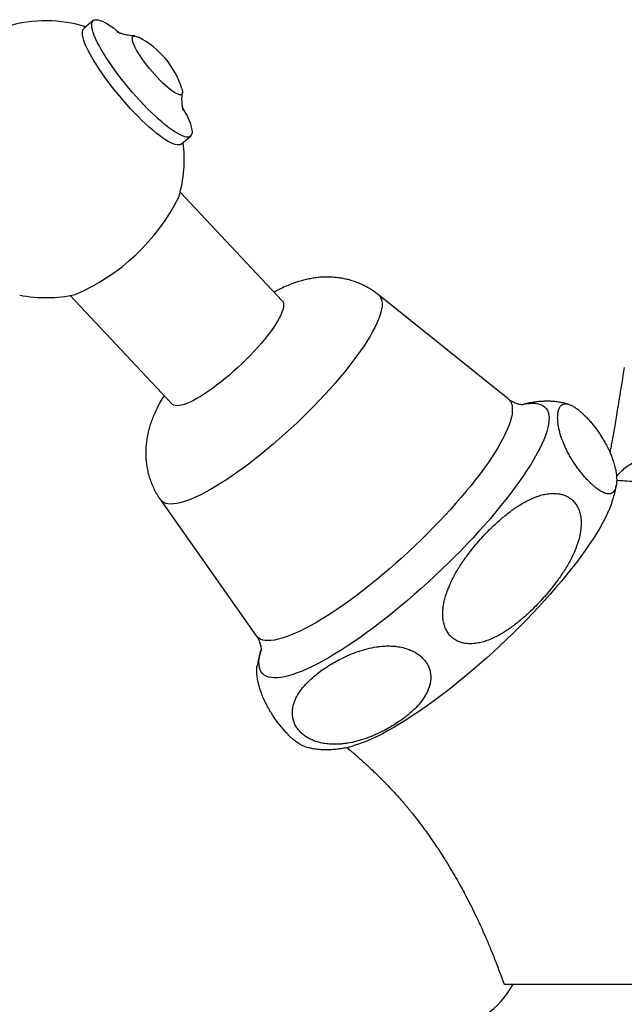
# Model space of a CAD drawing. Units: millimetres. Extents: x 50 to 1004, y 64 to 1435.
# Drawn here: x 230 to 278, y 870 to 948 of the extents above; entities that cross this region are included whole.
import ezdxf

# ---------------------------------------------------------------- set-up
doc = ezdxf.new("R2010")
doc.units = ezdxf.units.MM
doc.header["$LTSCALE"] = 5

msp = doc.modelspace()

# ---------------------------------------------------------------- linework, layer by layer
at = {"color": 7, "linetype": 'Continuous', "lineweight": 25}
for p, q in [((235.89, 948.378), (235.143, 947.749)), ((242.868, 938.566), (243.615, 939.195)), ((250.911, 926.121), (242.801, 934.751)), ((234.056, 926.534), (242.166, 917.903)), ((268.865, 918.32), (258.558, 926.589)), ((241.224, 910.3), (248.837, 899.499)), ((269.265, 871.816), (315.265, 871.816))]:
    msp.add_line(p, q, dxfattribs=at)
at = {"color": 7, "linetype": 'Continuous', "lineweight": 25, "flags": 128}
for points in [[(243.008, 941.443), (243.073, 941.328), (243.23, 941.035), (243.368, 940.758), (243.484, 940.498), (243.58, 940.257), (243.653, 940.036), (243.704, 939.837), (243.733, 939.661), (243.739, 939.508), (243.722, 939.379), (243.682, 939.276), (243.619, 939.198), (243.535, 939.147), (243.429, 939.123), (243.301, 939.125), (243.154, 939.154), (242.987, 939.209), (242.801, 939.291), (242.598, 939.398), (242.379, 939.53), (242.144, 939.687), (241.896, 939.868), (241.636, 940.07), (241.365, 940.295), (241.085, 940.539), (240.797, 940.801), (240.503, 941.081), (240.204, 941.376), (239.903, 941.685), (239.602, 942.006), (239.301, 942.338), (239.003, 942.677), (238.709, 943.023), (238.421, 943.374), (238.14, 943.726), (237.869, 944.079), (237.609, 944.431), (237.361, 944.778), (237.126, 945.12), (236.907, 945.455), (236.704, 945.779), (236.518, 946.093), (236.351, 946.393), (236.204, 946.678), (236.077, 946.947), (235.97, 947.197), (235.886, 947.428), (235.823, 947.638), (235.784, 947.826), (235.766, 947.991), (235.772, 948.132), (235.801, 948.248), (235.852, 948.339), (235.925, 948.403), (236.021, 948.441), (236.138, 948.452), (236.275, 948.436), (236.432, 948.394), (236.609, 948.326), (236.803, 948.231), (237.015, 948.111), (237.242, 947.966), (237.483, 947.798), (237.737, 947.606), (238.001, 947.394)], [(242.868, 938.566), (242.787, 938.519), (242.681, 938.494), (242.554, 938.496), (242.406, 938.525), (242.239, 938.58), (242.054, 938.662), (241.851, 938.769), (241.632, 938.902), (241.397, 939.059), (241.149, 939.239), (240.889, 939.442), (240.618, 939.666), (240.337, 939.91), (240.049, 940.173), (239.755, 940.452), (239.457, 940.748), (239.156, 941.057), (238.854, 941.378), (238.554, 941.709), (238.255, 942.049), (237.961, 942.395), (237.673, 942.745), (237.393, 943.098), (237.122, 943.451), (236.861, 943.802), (236.613, 944.15), (236.379, 944.491), (236.16, 944.826), (235.957, 945.151), (235.771, 945.464), (235.604, 945.764), (235.456, 946.049), (235.329, 946.318), (235.223, 946.568), (235.139, 946.799), (235.076, 947.01), (235.036, 947.198), (235.019, 947.363), (235.025, 947.503), (235.053, 947.619), (235.105, 947.71), (235.143, 947.749)], [(242.928, 942.969), (242.951, 942.886), (242.974, 942.757), (242.974, 942.651), (242.951, 942.572), (242.905, 942.518), (242.836, 942.492), (242.745, 942.493), (242.634, 942.522), (242.503, 942.577), (242.355, 942.659), (242.19, 942.766), (242.012, 942.897), (241.821, 943.05), (241.621, 943.225), (241.413, 943.418), (241.2, 943.628), (240.984, 943.851), (240.768, 944.086), (240.556, 944.33), (240.348, 944.58), (240.147, 944.832), (239.956, 945.084), (239.778, 945.333), (239.613, 945.576), (239.465, 945.81), (239.334, 946.033), (239.223, 946.242), (239.132, 946.434), (239.063, 946.606), (239.017, 946.759), (238.994, 946.888), (238.994, 946.993), (239.017, 947.073), (239.063, 947.126), (239.132, 947.152), (239.223, 947.151), (239.334, 947.123), (239.465, 947.068), (239.49, 947.055)], [(250.911, 926.121), (250.926, 926.104), (250.983, 926.008), (251.016, 925.888), (251.022, 925.747), (251.003, 925.584), (250.958, 925.4), (250.888, 925.198), (250.793, 924.977), (250.673, 924.739), (250.53, 924.485), (250.364, 924.217), (250.176, 923.937), (249.968, 923.645), (249.739, 923.344), (249.493, 923.036), (249.229, 922.722), (248.95, 922.403), (248.657, 922.083), (248.352, 921.762), (248.037, 921.442), (247.713, 921.126), (247.382, 920.814), (247.047, 920.51), (246.709, 920.214), (246.369, 919.929), (246.031, 919.655), (245.695, 919.395), (245.365, 919.15), (245.041, 918.921), (244.725, 918.71), (244.42, 918.518), (244.128, 918.346), (243.849, 918.195), (243.585, 918.066), (243.338, 917.959), (243.11, 917.876), (242.901, 917.816), (242.713, 917.781), (242.547, 917.769), (242.404, 917.782), (242.285, 917.819), (242.19, 917.88), (242.166, 917.903)], [(277.11, 910.051), (277.066, 909.928), (276.932, 909.585), (276.772, 909.225), (276.589, 908.847), (276.381, 908.453), (276.149, 908.043), (275.894, 907.619), (275.617, 907.182), (275.318, 906.732), (274.997, 906.27), (274.656, 905.798), (274.295, 905.316), (273.915, 904.826), (273.517, 904.328), (273.101, 903.824), (272.67, 903.316), (272.222, 902.803), (271.761, 902.287), (271.286, 901.77), (270.799, 901.252), (270.3, 900.735), (269.792, 900.22), (269.274, 899.708), (268.749, 899.199), (268.217, 898.696), (267.679, 898.2), (267.138, 897.711), (266.593, 897.23), (266.046, 896.759), (265.499, 896.299), (264.953, 895.85), (264.408, 895.414), (263.866, 894.992), (263.329, 894.584), (262.797, 894.192), (262.271, 893.816), (261.754, 893.458), (261.245, 893.118), (260.747, 892.796), (260.26, 892.494), (259.785, 892.212), (259.323, 891.951), (258.876, 891.711), (258.444, 891.494), (258.029, 891.298), (257.631, 891.126), (257.251, 890.977), (256.89, 890.851), (256.591, 890.761)]]:
    msp.add_lwpolyline(points, dxfattribs=at)
at = {"color": 8, "linetype": 'Continuous', "lineweight": 25, "flags": 128}
for points in [[(258.558, 926.589), (258.621, 926.532), (258.717, 926.409), (258.787, 926.264), (258.832, 926.096), (258.851, 925.905), (258.844, 925.693), (258.812, 925.46), (258.755, 925.206), (258.672, 924.933), (258.564, 924.64), (258.431, 924.33), (258.274, 924.002), (258.093, 923.659), (257.888, 923.3), (257.66, 922.926), (257.41, 922.54), (257.139, 922.142), (256.847, 921.732), (256.535, 921.313), (256.205, 920.886), (255.856, 920.451), (255.49, 920.011), (255.108, 919.565), (254.712, 919.116), (254.301, 918.665), (253.879, 918.214), (253.444, 917.762), (253, 917.313), (252.547, 916.866), (252.087, 916.424), (251.62, 915.987), (251.149, 915.558), (250.674, 915.136), (250.197, 914.724), (249.72, 914.322), (249.243, 913.932), (248.768, 913.555), (248.297, 913.191), (247.83, 912.843), (247.37, 912.511), (246.917, 912.195), (246.473, 911.897), (246.039, 911.618), (245.616, 911.359), (245.206, 911.119), (244.809, 910.901), (244.427, 910.704), (244.061, 910.529), (243.713, 910.377), (243.382, 910.248), (243.07, 910.142), (242.778, 910.06), (242.507, 910.002), (242.257, 909.968), (242.029, 909.958), (241.825, 909.973), (241.643, 910.012), (241.486, 910.075), (241.353, 910.161), (241.245, 910.272), (241.224, 910.3)], [(268.865, 918.32), (268.947, 918.245), (269.048, 918.113), (269.125, 917.958), (269.176, 917.78), (269.201, 917.58), (269.201, 917.358), (269.176, 917.115), (269.125, 916.851), (269.048, 916.567), (268.947, 916.265), (268.82, 915.943), (268.669, 915.604), (268.494, 915.248), (268.295, 914.876), (268.073, 914.489), (267.828, 914.088), (267.561, 913.674), (267.272, 913.248), (266.963, 912.811), (266.633, 912.364), (266.285, 911.908), (265.918, 911.445), (265.534, 910.975), (265.133, 910.499), (264.717, 910.02), (264.287, 909.537), (263.843, 909.053), (263.387, 908.568), (262.92, 908.084), (262.443, 907.602), (261.958, 907.123), (261.464, 906.648), (260.965, 906.178), (260.46, 905.715), (259.952, 905.26), (259.441, 904.813), (258.929, 904.377), (258.417, 903.952), (257.906, 903.538), (257.397, 903.138), (256.893, 902.752), (256.393, 902.381), (255.9, 902.027), (255.414, 901.689), (254.937, 901.368), (254.47, 901.067), (254.014, 900.784), (253.571, 900.522), (253.14, 900.28), (252.724, 900.06), (252.324, 899.861), (251.94, 899.685), (251.573, 899.531), (251.224, 899.401), (250.895, 899.294), (250.586, 899.21), (250.297, 899.151), (250.03, 899.115), (249.785, 899.104), (249.563, 899.117), (249.363, 899.154), (249.188, 899.215), (249.037, 899.3), (248.911, 899.409), (248.837, 899.499)], [(269.987, 917.86), (270.245, 917.913), (270.532, 917.954), (270.797, 917.971), (271.04, 917.964), (271.258, 917.932), (271.453, 917.875), (271.624, 917.795), (271.77, 917.691), (271.892, 917.563), (271.988, 917.411), (272.058, 917.237), (272.103, 917.04), (272.122, 916.82), (272.116, 916.579), (272.084, 916.316), (272.026, 916.033), (271.943, 915.73), (271.834, 915.407), (271.7, 915.066), (271.542, 914.707), (271.359, 914.331), (271.152, 913.938), (270.921, 913.531), (270.668, 913.108), (270.392, 912.673), (270.094, 912.225), (269.774, 911.765), (269.435, 911.295), (269.075, 910.815), (268.697, 910.327), (268.301, 909.832), (267.887, 909.33), (267.457, 908.823), (267.012, 908.313), (266.552, 907.8), (266.079, 907.285), (265.594, 906.769), (265.098, 906.254), (264.591, 905.741), (264.076, 905.231), (263.553, 904.725), (263.023, 904.224), (262.488, 903.73), (261.949, 903.243), (261.407, 902.764), (260.862, 902.295), (260.318, 901.837), (259.773, 901.39), (259.231, 900.956), (258.692, 900.536), (258.157, 900.13), (257.627, 899.739), (257.104, 899.365), (256.589, 899.008), (256.082, 898.67), (255.586, 898.349), (255.101, 898.049), (254.628, 897.768), (254.168, 897.508), (253.723, 897.269), (253.293, 897.053), (252.879, 896.858), (252.483, 896.686), (252.105, 896.538), (251.745, 896.413), (251.406, 896.311), (251.086, 896.234), (250.788, 896.181), (250.512, 896.152), (250.259, 896.147), (250.028, 896.167), (249.821, 896.211), (249.638, 896.28), (249.48, 896.372), (249.346, 896.488), (249.237, 896.628), (249.154, 896.791), (249.096, 896.977), (249.064, 897.185), (249.057, 897.416), (249.077, 897.668), (249.122, 897.941), (249.192, 898.234), (249.232, 898.37)]]:
    msp.add_lwpolyline(points, dxfattribs=at)
at = {"color": 7, "linetype": 'Continuous', "lineweight": 25}
for centre, radius, start, end in [((232.115, 937.361), 11, 73.12901, 106.18349), ((236.34, 940.916), 6.9, 17.30921, 62.83735), ((232.115, 937.361), 11, 344.16971, 7.01755), ((227.967, 941.775), 16.492, 293.15716, 333.2812), ((232.115, 937.361), 11, 259.10627, 282.26865), ((263.494, 874.794), 6.494, 274.02721, 332.70369)]:
    msp.add_arc(centre, radius, start, end, dxfattribs=at)
for points, knots in [([(239.19, 947.156), (239.18, 947.156), (239.077, 947.157), (238.894, 947.175), (238.651, 947.208), (238.44, 947.252), (238.258, 947.299), (238.107, 947.347), (237.986, 947.391), (237.892, 947.43), (237.825, 947.462), (237.784, 947.482), (237.767, 947.492), (237.771, 947.49), (237.771, 947.489)], [0, 0, 0, 0, 0.012716, 0.131168, 0.243452, 0.349276, 0.448924, 0.543216, 0.633344, 0.720696, 0.806709, 0.892781, 0.979967, 1, 1, 1, 1]), ([(243.062, 941.2), (243.062, 941.201), (243.061, 941.202), (243.051, 941.235), (243.034, 941.293), (243.013, 941.379), (242.989, 941.496), (242.965, 941.649), (242.946, 941.843), (242.936, 942.073), (242.943, 942.329), (242.956, 942.529), (242.974, 942.639), (242.977, 942.659)], [0, 0, 0, 0, 0.068189, 0.153974, 0.239336, 0.325101, 0.412661, 0.513751, 0.620565, 0.734655, 0.857395, 0.974914, 1, 1, 1, 1]), ([(258.554, 926.587), (258.481, 926.646), (258.295, 926.796), (257.978, 927.007), (257.609, 927.224), (257.229, 927.413), (256.84, 927.576), (256.445, 927.711), (256.044, 927.821), (255.641, 927.904), (255.236, 927.961), (254.831, 927.994), (254.427, 928.002), (254.025, 927.988), (253.625, 927.95), (253.227, 927.891), (252.828, 927.81), (252.424, 927.707), (252.012, 927.58), (251.582, 927.425), (251.128, 927.236), (250.687, 927.031), (250.397, 926.877), (250.266, 926.808)], [0, 0, 0, 0, 0.030115, 0.076, 0.121595, 0.166932, 0.212044, 0.256965, 0.301736, 0.3464, 0.391015, 0.435653, 0.480413, 0.525435, 0.57092, 0.617157, 0.664557, 0.71369, 0.765332, 0.820503, 0.880418, 0.946057, 1, 1, 1, 1]), ([(278.102, 920.818), (278.068, 920.607), (277.983, 920.084), (277.85, 919.271), (277.709, 918.401), (277.578, 917.598), (277.457, 916.863), (277.347, 916.204), (277.242, 915.597), (277.143, 915.047), (277.053, 914.561), (276.992, 914.247), (276.962, 914.09), (276.958, 914.067)], [0, 0, 0, 0, 0.0925363, 0.2288491, 0.3559417, 0.4735538, 0.5806118, 0.677173, 0.7634584, 0.8514919, 0.9263964, 0.9891654, 1, 1, 1, 1]), ([(241.519, 918.592), (241.519, 918.591), (241.409, 918.421), (241.22, 918.089), (240.96, 917.603), (240.746, 917.145), (240.568, 916.71), (240.421, 916.29), (240.3, 915.88), (240.204, 915.473), (240.131, 915.065), (240.081, 914.656), (240.056, 914.245), (240.055, 913.833), (240.08, 913.42), (240.13, 913.009), (240.207, 912.601), (240.309, 912.198), (240.442, 911.788), (240.609, 911.373), (240.811, 910.961), (241.016, 910.603), (241.165, 910.391), (241.226, 910.304)], [0, 0, 0, 0, 0.000098, 0.073086, 0.140879, 0.202563, 0.259024, 0.311718, 0.361791, 0.410078, 0.457173, 0.503479, 0.54926, 0.594684, 0.639854, 0.684832, 0.729659, 0.774363, 0.818964, 0.868415, 0.917445, 0.965935, 1, 1, 1, 1]), ([(270.024, 917.854), (270.025, 917.854), (270.028, 917.854), (270.002, 917.853), (269.944, 917.856), (269.853, 917.865), (269.735, 917.887), (269.589, 917.926), (269.421, 917.986), (269.234, 918.074), (269.044, 918.184), (268.922, 918.278), (268.865, 918.322)], [0, 0, 0, 0, 0.0400673, 0.1487633, 0.2553835, 0.3607653, 0.465887, 0.5715267, 0.6786573, 0.7882915, 0.9012147, 1, 1, 1, 1]), ([(273.683, 917.881), (273.598, 917.906), (273.388, 917.967), (273.052, 918.036), (272.674, 918.091), (272.292, 918.123), (271.904, 918.131), (271.508, 918.117), (271.102, 918.08), (270.68, 918.017), (270.298, 917.943), (270.06, 917.88), (269.965, 917.855)], [0, 0, 0, 0, 0.064274, 0.158259, 0.254042, 0.352266, 0.453738, 0.559472, 0.670725, 0.789035, 0.916194, 1, 1, 1, 1]), ([(272.804, 916.845), (272.808, 916.719), (272.816, 916.466), (272.877, 916.074), (272.962, 915.697), (273.065, 915.343), (273.212, 914.926), (273.387, 914.517), (273.58, 914.124), (273.752, 913.806), (273.955, 913.464), (274.178, 913.12), (274.417, 912.78), (274.648, 912.478), (274.881, 912.195), (275.105, 911.944), (275.332, 911.709), (275.55, 911.5), (275.758, 911.32), (275.986, 911.142), (276.226, 910.983), (276.445, 910.871), (276.623, 910.805), (276.817, 910.763), (277.013, 910.772), (277.189, 910.856), (277.318, 910.998), (277.41, 911.185), (277.477, 911.443), (277.508, 911.78), (277.491, 912.168), (277.439, 912.546), (277.365, 912.904), (277.266, 913.26), (277.148, 913.61), (277.015, 913.949), (276.849, 914.319), (276.662, 914.688), (276.459, 915.045), (276.252, 915.382), (276.01, 915.741), (275.762, 916.079), (275.518, 916.384), (275.293, 916.645), (275.061, 916.894), (274.837, 917.115), (274.625, 917.306), (274.398, 917.491), (274.16, 917.658), (273.945, 917.781), (273.769, 917.857), (273.577, 917.917), (273.382, 917.934), (273.202, 917.887), (273.065, 917.79), (272.961, 917.652), (272.875, 917.455), (272.816, 917.194), (272.808, 916.962), (272.804, 916.845)], [0, 0, 0, 0, 0.031186, 0.062367, 0.083594, 0.104834, 0.126042, 0.152396, 0.165847, 0.179291, 0.192911, 0.20676, 0.218003, 0.229533, 0.238714, 0.248152, 0.257339, 0.266804, 0.275868, 0.285125, 0.299482, 0.314238, 0.326143, 0.338053, 0.362452, 0.386559, 0.41068, 0.435328, 0.459981, 0.495051, 0.530121, 0.553981, 0.577852, 0.601697, 0.61923, 0.636757, 0.654722, 0.672672, 0.685682, 0.69885, 0.711879, 0.725279, 0.734641, 0.744256, 0.753626, 0.763299, 0.772256, 0.781416, 0.794875, 0.808713, 0.819555, 0.830401, 0.852628, 0.873861, 0.895106, 0.916823, 0.938544, 0.969215, 1, 1, 1, 1]), ([(282.371, 911.444), (282.15, 911.466), (281.657, 911.515), (281.051, 911.568), (280.524, 911.611), (280.099, 911.645), (279.588, 911.684), (278.992, 911.726), (278.311, 911.773), (277.803, 911.806), (277.523, 911.824), (277.498, 911.826)], [0, 0, 0, 0, 0.13482, 0.301618, 0.3713, 0.458692, 0.563762, 0.686461, 0.826718, 0.984436, 1, 1, 1, 1]), ([(277.106, 910.05), (277.13, 910.117), (277.208, 910.335), (277.311, 910.702), (277.409, 911.101), (277.451, 911.351), (277.467, 911.45)], [0, 0, 0, 0, 0.149551, 0.486654, 0.796786, 1, 1, 1, 1]), ([(270.378, 910.214), (270.119, 910.069), (269.6, 909.779), (268.869, 909.245), (268.164, 908.662), (267.376, 907.925), (266.526, 907.025), (265.737, 906.051), (265.094, 905.141), (264.59, 904.308), (264.182, 903.474), (263.924, 902.775), (263.782, 902.233), (263.701, 901.789), (263.66, 901.307), (263.682, 900.834), (263.765, 900.405), (263.891, 900.051), (264.062, 899.741), (264.265, 899.483), (264.508, 899.265), (264.779, 899.095), (265.073, 898.972), (265.439, 898.878), (265.883, 898.843), (266.36, 898.887), (266.801, 898.983), (267.207, 899.111), (267.605, 899.272), (268.126, 899.525), (268.753, 899.898), (269.472, 900.415), (270.163, 900.987), (270.944, 901.715), (271.794, 902.611), (272.589, 903.588), (273.237, 904.501), (273.745, 905.337), (274.157, 906.173), (274.417, 906.876), (274.561, 907.42), (274.644, 907.866), (274.686, 908.348), (274.665, 908.823), (274.583, 909.254), (274.458, 909.608), (274.287, 909.92), (274.085, 910.178), (273.842, 910.397), (273.572, 910.568), (273.278, 910.692), (272.913, 910.786), (272.47, 910.822), (271.996, 910.78), (271.558, 910.686), (271.021, 910.52), (270.636, 910.337), (270.378, 910.214)], [0, 0, 0, 0, 0.026132, 0.05228, 0.079022, 0.105769, 0.145738, 0.185704, 0.213248, 0.240816, 0.268307, 0.291409, 0.303172, 0.314931, 0.328869, 0.343073, 0.353862, 0.364924, 0.37403, 0.383393, 0.392504, 0.401882, 0.411022, 0.420351, 0.43517, 0.450399, 0.462856, 0.475319, 0.488087, 0.500858, 0.526474, 0.552106, 0.578294, 0.604487, 0.644638, 0.684785, 0.712456, 0.740149, 0.767767, 0.790991, 0.802815, 0.814636, 0.828608, 0.842846, 0.853662, 0.86475, 0.873863, 0.883233, 0.892351, 0.901737, 0.910869, 0.920191, 0.934966, 0.95015, 0.962462, 0.974779, 1, 1, 1, 1]), ([(248.835, 899.5), (248.879, 899.434), (248.97, 899.298), (249.07, 899.093), (249.143, 898.9), (249.19, 898.731), (249.217, 898.59), (249.23, 898.476), (249.233, 898.391), (249.232, 898.337), (249.229, 898.311), (249.23, 898.313), (249.23, 898.314)], [0, 0, 0, 0, 0.110021, 0.225633, 0.336628, 0.443414, 0.547013, 0.648656, 0.749558, 0.850712, 0.952884, 1, 1, 1, 1]), ([(249.232, 898.376), (249.192, 898.251), (249.105, 897.981), (249.004, 897.565), (248.94, 897.272), (248.919, 897.125), (248.919, 897.123)], [0, 0, 0, 0, 0.309186, 0.665585, 0.995406, 1, 1, 1, 1]), ([(252.238, 894.953), (252.129, 894.768), (251.963, 894.489), (251.814, 894.076), (251.736, 893.744), (251.703, 893.389), (251.729, 893.035), (251.813, 892.692), (251.942, 892.389), (252.116, 892.109), (252.321, 891.863), (252.565, 891.637), (252.838, 891.441), (253.133, 891.276), (253.501, 891.115), (253.949, 890.98), (254.431, 890.898), (254.877, 890.865), (255.287, 890.865), (255.689, 890.894), (256.217, 890.964), (256.853, 891.101), (257.582, 891.33), (258.282, 891.608), (259.06, 891.98), (259.896, 892.458), (260.671, 893.004), (261.302, 893.537), (261.797, 894.043), (262.202, 894.577), (262.461, 895.049), (262.605, 895.432), (262.687, 895.755), (262.729, 896.115), (262.708, 896.484), (262.625, 896.834), (262.5, 897.138), (262.329, 897.419), (262.127, 897.667), (261.884, 897.895), (261.613, 898.093), (261.32, 898.261), (260.954, 898.423), (260.511, 898.56), (260.036, 898.645), (259.595, 898.681), (259.191, 898.683), (258.794, 898.658), (258.274, 898.594), (257.649, 898.464), (256.933, 898.246), (256.244, 897.979), (255.464, 897.615), (254.614, 897.139), (253.817, 896.587), (253.17, 896.046), (252.655, 895.535), (252.377, 895.147), (252.238, 894.953)], [0, 0, 0, 0, 0.024861, 0.037559, 0.050251, 0.063353, 0.076686, 0.087521, 0.098636, 0.107718, 0.117058, 0.126144, 0.135495, 0.14466, 0.154014, 0.168975, 0.184349, 0.196976, 0.20961, 0.222551, 0.235496, 0.261579, 0.287678, 0.314343, 0.341013, 0.38034, 0.419663, 0.446737, 0.473833, 0.500857, 0.524162, 0.536029, 0.547893, 0.561817, 0.576004, 0.586821, 0.597911, 0.607022, 0.616391, 0.625506, 0.63489, 0.644024, 0.653348, 0.668132, 0.683326, 0.695743, 0.708165, 0.720891, 0.73362, 0.759124, 0.784644, 0.810718, 0.836797, 0.876935, 0.91707, 0.944723, 0.972399, 1, 1, 1, 1]), ([(248.89, 896.726), (248.89, 896.848), (248.891, 896.991), (248.919, 897.105), (248.923, 897.122)], [0, 0, 0, 0, 0.849999, 1, 1, 1, 1]), ([(252.707, 890.692), (252.654, 890.71), (252.541, 890.747), (252.337, 890.851), (252.096, 891.005), (251.848, 891.197), (251.603, 891.411), (251.379, 891.629), (251.147, 891.873), (250.923, 892.129), (250.71, 892.39), (250.484, 892.688), (250.246, 893.026), (250.031, 893.362), (249.855, 893.659), (249.663, 894.008), (249.468, 894.407), (249.288, 894.837), (249.151, 895.226), (249.046, 895.586), (248.961, 895.964), (248.901, 896.352), (248.893, 896.602), (248.89, 896.726)], [0, 0, 0, 0, 0.036879, 0.077228, 0.117152, 0.158211, 0.186897, 0.216359, 0.245072, 0.27471, 0.302156, 0.330223, 0.371465, 0.413865, 0.447086, 0.480321, 0.54843, 0.613491, 0.678588, 0.745133, 0.81169, 0.905671, 1, 1, 1, 1]), ([(252.708, 890.694), (252.758, 890.678), (252.932, 890.624), (253.233, 890.559), (253.61, 890.496), (253.991, 890.458), (254.377, 890.444), (254.771, 890.451), (255.174, 890.482), (255.591, 890.537), (256.028, 890.62), (256.366, 890.697), (256.559, 890.754), (256.601, 890.766)], [0, 0, 0, 0, 0.036378, 0.125361, 0.215908, 0.308594, 0.404138, 0.503447, 0.607648, 0.71813, 0.836538, 0.964651, 1, 1, 1, 1]), ([(256.025, 890.622), (256.056, 890.598), (256.18, 890.496), (256.368, 890.338), (256.58, 890.158), (256.752, 890.009), (256.91, 889.872), (257.107, 889.697), (257.356, 889.474), (257.665, 889.191), (258.002, 888.875), (258.373, 888.519), (258.786, 888.113), (259.174, 887.721), (259.531, 887.352), (259.839, 887.022), (260.136, 886.694), (260.398, 886.396), (260.605, 886.155), (260.769, 885.961), (260.914, 885.786), (261.067, 885.6), (261.301, 885.312), (261.627, 884.899), (262.006, 884.399), (262.382, 883.886), (262.738, 883.385), (263.093, 882.867), (263.433, 882.354), (263.807, 881.77), (264.205, 881.127), (264.613, 880.437), (264.969, 879.811), (265.287, 879.231), (265.618, 878.607), (265.975, 877.909), (266.362, 877.118), (266.74, 876.306), (267.113, 875.464), (267.489, 874.574), (267.872, 873.605), (268.231, 872.667), (268.455, 872.068), (268.551, 871.808)], [0, 0, 0, 0, 0.004842, 0.019809, 0.030366, 0.039272, 0.047874, 0.056176, 0.071699, 0.089117, 0.108482, 0.129839, 0.154342, 0.182595, 0.20099, 0.220663, 0.240913, 0.258095, 0.271915, 0.282093, 0.291661, 0.302483, 0.314556, 0.341905, 0.374045, 0.399917, 0.428205, 0.457081, 0.484496, 0.510461, 0.549472, 0.584751, 0.616329, 0.644483, 0.672301, 0.709612, 0.747955, 0.787922, 0.826816, 0.869028, 0.914716, 0.963081, 1, 1, 1, 1]), ([(268.571, 871.816), (268.582, 871.816), (268.605, 871.816), (268.755, 871.816), (268.976, 871.816), (269.236, 871.816), (269.555, 871.816), (269.956, 871.816), (270.43, 871.816), (270.969, 871.816), (271.598, 871.816), (272.334, 871.816), (273.196, 871.816), (274.134, 871.816), (275.141, 871.816), (276.215, 871.816), (277.352, 871.816), (278.548, 871.816), (279.793, 871.816), (281.081, 871.816), (282.449, 871.816), (283.901, 871.816), (285.435, 871.816), (286.998, 871.816), (288.58, 871.816), (290.235, 871.816), (291.363, 871.816), (291.957, 871.816)], [0, 0, 0, 0, 0.033547, 0.071449, 0.109385, 0.147197, 0.181094, 0.215087, 0.249154, 0.283226, 0.317189, 0.357666, 0.398276, 0.438941, 0.479568, 0.520059, 0.560877, 0.601809, 0.642786, 0.683731, 0.72456, 0.769516, 0.814621, 0.859775, 0.904878, 0.949832, 1, 1, 1, 1])]:
    msp.add_open_spline(points, degree=3, knots=knots, dxfattribs=at)
at = {"color": 8, "linetype": 'Continuous', "lineweight": 25}
msp.add_open_spline([(277.483, 912.142), (277.597, 912.276), (277.831, 912.551), (278.232, 912.897), (278.644, 913.175), (279.053, 913.386), (279.552, 913.586), (280.188, 913.753), (280.978, 913.852), (281.808, 913.869), (282.688, 913.816), (283.608, 913.706), (284.565, 913.541), (285.547, 913.325), (286.554, 913.061), (287.58, 912.752), (288.27, 912.506), (288.615, 912.384)], degree=3, knots=[0, 0, 0, 0, 0.047777, 0.098325, 0.148878, 0.189706, 0.230706, 0.303226, 0.375777, 0.450411, 0.525065, 0.603232, 0.681467, 0.759655, 0.839752, 0.919898, 1, 1, 1, 1], dxfattribs=at)

doc.saveas('drawing.dxf')
